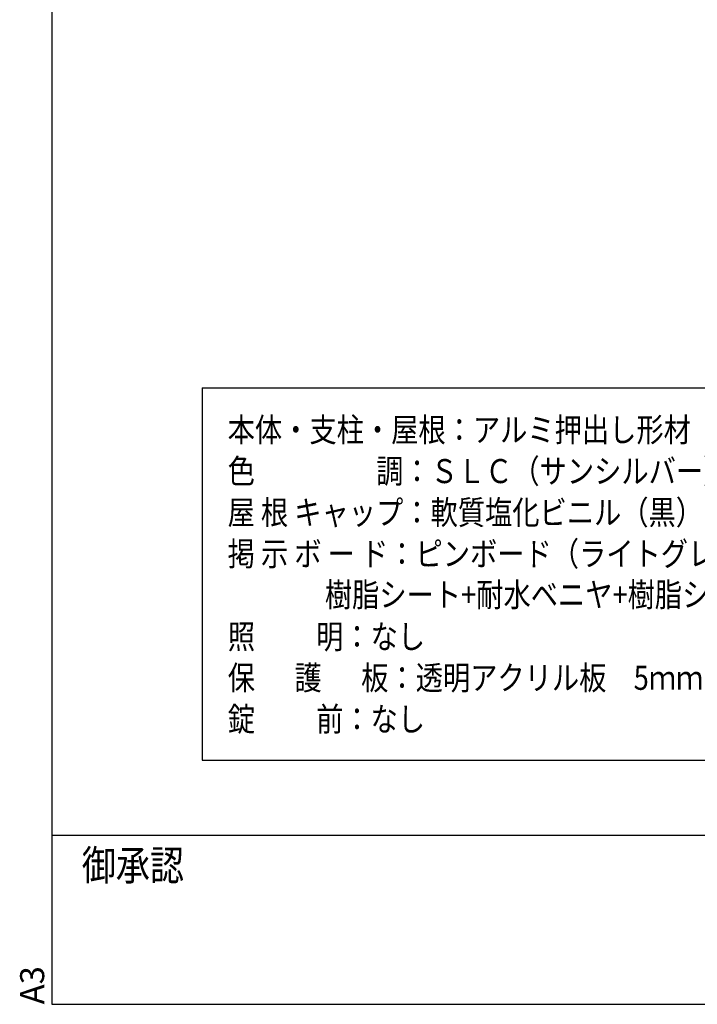
# Model space of a CAD drawing. Extents: x 285 to 8170, y 230 to 5582.
# Drawn here: x 285 to 2087, y 230 to 2850 of the extents above; entities that cross this region are included whole.
import ezdxf
from ezdxf.enums import TextEntityAlignment as Align

# ---------------------------------------------------------------- set-up
doc = ezdxf.new("R2010")
doc.units = 0
doc.header["$LTSCALE"] = 20
doc.layers.get('0').update_dxf_attribs({"linetype": 'CONTINUOUS'})
for name, color, linetype in [('AM_1', 14, 'CONTINUOUS'), ('AM_2', 5, 'CONTINUOUS'), ('AM_6', 2, 'CONTINUOUS')]:
    doc.layers.add(name, color=color, linetype=linetype)
doc.styles.get("Standard").update_dxf_attribs({"font": 'romans.shx', "width": 0.83, "bigfont": 'extfont.shx'})

# ---------------------------------------------------------------- blocks, each defined once
blk = doc.blocks.new('PS_A3')
at = {"layer": 'AM_1'}
for p, q in [((-3950, 2620), (-3950, -2620)), ((-3950, -2170), (-3950, -2620)), ((-3950, -2620), (3850, -2620))]:
    blk.add_line(p, q, dxfattribs=at)
at = {"layer": 'AM_6'}
blk.add_text('A3', height=64, rotation=90, dxfattribs=at).set_placement((-3970, -2620))

msp = doc.modelspace()

# ---------------------------------------------------------------- linework, layer by layer
at = {"layer": 'AM_1'}
msp.add_line((370, 680), (8170, 680), dxfattribs=at)
at = {"layer": 'AM_2'}
for p, q in [((770, 1870), (3479.5, 1870)), ((770, 1870), (770, 880)), ((770, 880), (3479.5, 880))]:
    msp.add_line(p, q, dxfattribs=at)

# ---------------------------------------------------------------- block references
msp.add_blockref('PS_A3', (4320, 2850))

# ---------------------------------------------------------------- texts
at = {"layer": 'AM_6', "width": 0.83}
for s, height, p in [('本体・支柱・屋根：アルミ押出し形材\u3000クリアー付\u3000\u3000重量：24kg', 64, (837.9, 1758.8)), ('色\u3000\u3000\u3000\u3000  調：ＳＬＣ（サンシルバー） ， ＢＤ（ダークブロンズ）', 64, (838, 1648.8)), ('屋 根 キャップ：軟質塩化ビニル（黒）', 64, (837.7, 1538.8)), ('掲 示 ボ ー ド：ピンボード（ライトグレー）\u300011ｍｍ', 64, (837.8, 1428.8)), ('                樹脂シート+耐水ベニヤ+樹脂シート ※掲示面クロス溝付', 64, (836.7, 1320)), ('照          明：なし', 64, (838.4, 1208.3)), ('保\u3000  護\u3000  板：透明アクリル板\u30005ｍｍ\u3000※ソロバンローラー付き', 64, (838.2, 1098.8)), ('錠          前：なし', 64, (838.3, 988.9)), ('御承認', 80, (450, 600))]:
    msp.add_text(s, height=height, dxfattribs=at).set_placement(p, align=Align.MIDDLE_LEFT)

doc.saveas('drawing.dxf')
